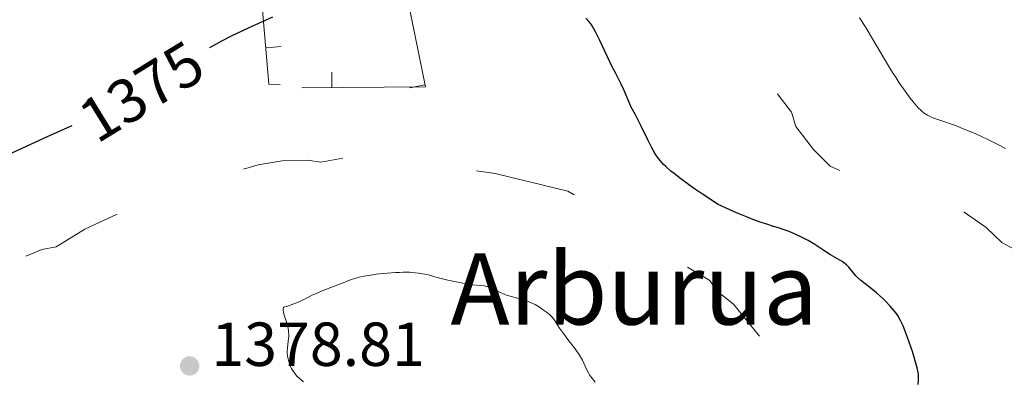
# Model space of a CAD drawing. Units: metres. Extents: x 646944 to 651463, y 4755059 to 4758125.
# Drawn here: x 648601 to 648760, y 4757199 to 4757257 of the extents above; entities that cross this region are included whole.
import ezdxf
from ezdxf.enums import TextEntityAlignment as Align

# ---------------------------------------------------------------- set-up
doc = ezdxf.new("R2010")
doc.units = ezdxf.units.M
doc.header["$MEASUREMENT"] = 0
doc.linetypes.add('DGN Style 5', pattern=[38.05522, 16.30938, -21.74584])
for name, color, linetype, lineweight in [('Carátula', 7, 'Continuous', 0), ('Edificios construcciones cerramientos', 7, 'Continuous', 0), ('Elementos auxiliares', 7, 'Continuous', 0), ('Relieve y altimetría', 7, 'Continuous', 0), ('Textos de rotulación', 7, 'Continuous', 0)]:
    doc.layers.add(name, color=color, linetype=linetype, lineweight=lineweight)
doc.styles.add('Style-arial', font='arial.shx', dxfattribs={"bigfont": 'arialbig.shx'})
doc.styles.add('Style-ariali', font='ariali.shx', dxfattribs={"bigfont": 'arialibig.shx'})
doc.styles.add('Style-times', font='times.shx', dxfattribs={"bigfont": 'timesbig.shx'})

# ---------------------------------------------------------------- blocks, each defined once
blk = doc.blocks.new('5PATER')
at = {"layer": 'Relieve y altimetría', "linetype": 'Continuous', "lineweight": 0}
h = blk.add_hatch(color=250, dxfattribs=at)
edge = h.paths.add_edge_path()
edge.add_ellipse((0, 0), major_axis=(-1.1, -1.11), ratio=0.999422, start_angle=0, end_angle=360)

msp = doc.modelspace()

# ---------------------------------------------------------------- linework, layer by layer
at = {"layer": 'Carátula', "color": 7, "linetype": 'Continuous', "lineweight": 0}
msp.add_3dface([(647008.89, 4755058.97), (651462.83, 4755156.17), (651398.03, 4758125.47), (646944.09, 4758028.27)], dxfattribs=at)
at = {"layer": 'Edificios construcciones cerramientos', "color": 250, "linetype": 'Continuous', "lineweight": 0}
for p, q in [((648643.04, 4757252.4, 1376.51), (648640.55, 4757252.19, 1376.51)), ((648651.19, 4757248.28, 1376.79), (648651.21, 4757245.78, 1376.79)), ((648663.78, 4757245.74, 1378.07), (648666.23, 4757246.24, 1378.07))]:
    msp.add_line(p, q, dxfattribs=at)
msp.add_polyline3d([(648642.84, 4757246.29, 1377.52), (648641.05, 4757246.36, 1376.94), (648637.7, 4757285.36, 1374.03), (648640.48, 4757285.61, 1374.03), (648641.45, 4757281.06, 1374.61), (648659.47, 4757279.47, 1375.19), (648666.3, 4757245.89, 1378.1), (648646.33, 4757245.75, 1376.36)], dxfattribs=at)
at = {"layer": 'Elementos auxiliares', "color": 250, "linetype": 'Continuous', "lineweight": 0}
msp.add_3dface([(647885.02, 4755471.98), (651284.56, 4755546.17), (651233.46, 4757859.5), (647835.06, 4757785.34)], dxfattribs=at)
at = {"layer": 'Relieve y altimetría', "color": 27, "linetype": 'DGN Style 5', "lineweight": 0, "flags": 128}
for points, elevation in [([(648764.9, 4757214.8), (648763.83, 4757215.8), (648763.41, 4757216.88), (648761.29, 4757219.75), (648759.33, 4757220.78), (648756.77, 4757223.21), (648753.26, 4757225.72), (648752.43, 4757226.86), (648748.69, 4757228.05), (648746.33, 4757229.79), (648741.35, 4757231.37), (648738.37, 4757231.8), (648736.1, 4757231.69), (648733.76, 4757232.18), (648731.63, 4757233.09), (648728.92, 4757235.82), (648726.09, 4757239.51), (648725.37, 4757241.8), (648723.2, 4757244.64), (648722.21, 4757246.62), (648719.29, 4757249.74), (648713.54, 4757259.71), (648708.39, 4757265.84), (648704.44, 4757269.93), (648702.06, 4757275.45), (648697.07, 4757281.85), (648695.7, 4757283.1), (648692.99, 4757284.54), (648689.9, 4757285.38), (648682.34, 4757285.32), (648679.18, 4757284.9), (648675.26, 4757284.86), (648671.21, 4757284), (648668.3, 4757283.77), (648665.38, 4757284.42), (648660.36, 4757284.32), (648652.3, 4757286.21), (648639.1, 4757284.67), (648637.67, 4757283.86), (648634.6, 4757280.99), (648632.31, 4757281.31), (648630.69, 4757280.85), (648622.62, 4757273.88), (648615.94, 4757266.75), (648613.35, 4757264.83), (648608.32, 4757262.44), (648601.22, 4757258.48), (648594.48, 4757252.01), (648587.25, 4757246.33), (648584.35, 4757244.75), (648581.33, 4757243.82), (648576.34, 4757240.75), (648571.98, 4757238.72), (648565.2, 4757234.59), (648563.28, 4757231.81), (648562.48, 4757227.07), (648562.69, 4757225.77), (648564.72, 4757220.74), (648565.05, 4757218.85), (648564.52, 4757215.73), (648565.41, 4757213.88), (648567.17, 4757211.57), (648568.54, 4757208.72), (648571.11, 4757206.86), (648573.39, 4757203.55), (648575.36, 4757201.82), (648575.3, 4757197.75), (648578.15, 4757192.9), (648580.01, 4757190.83), (648580.95, 4757188.36), (648580.88, 4757184.83), (648581.44, 4757180.64), (648581.35, 4757177.75), (648581.04, 4757174.86), (648580.23, 4757171.83), (648578.34, 4757168.27), (648575.81, 4757164.83), (648572.31, 4757161.69), (648568.36, 4757158.97), (648559.41, 4757155.4), (648551.37, 4757153.37), (648536.72, 4757155.09), (648531.44, 4757156.59), (648528.34, 4757157.8), (648521.72, 4757161.77), (648516.25, 4757166.7), (648515.83, 4757168.28), (648516.36, 4757172.64), (648517.09, 4757174.86), (648516.9, 4757175.8), (648515.21, 4757177.68), (648514.96, 4757178.34), (648515.54, 4757180.66), (648515.12, 4757183.81), (648517.25, 4757186.79), (648518.37, 4757189.77), (648518.52, 4757191.66), (648517.87, 4757193.31), (648518.55, 4757197.13), (648518.01, 4757200.84), (648516.35, 4757203.83)], 1372.5), ([(648653.28, 4757128.29), (648655.32, 4757130.44), (648662, 4757133.74), (648665.56, 4757137.93), (648668.34, 4757140.36), (648670.9, 4757141.82), (648676.04, 4757147.66), (648677.23, 4757149.84), (648679.72, 4757152.8), (648681.34, 4757153.76), (648687.7, 4757155.04), (648691.03, 4757153.61), (648694.23, 4757152.94), (648697.3, 4757151.14), (648699.98, 4757150.56), (648704.86, 4757150.31), (648705.83, 4757150.83), (648707.87, 4757153.76), (648708.9, 4757154.42), (648713.1, 4757154.71), (648715.33, 4757153.79), (648717.41, 4757153.79), (648717.48, 4757154.94), (648716.12, 4757156.53), (648715.96, 4757157.35), (648716.38, 4757158.26), (648717.95, 4757159.44), (648721.28, 4757159.14), (648724.73, 4757158.11), (648728.16, 4757157.82), (648730.33, 4757158.74), (648731.6, 4757159.85), (648732.29, 4757161.8), (648734.78, 4757164.75), (648734.93, 4757165.82), (648735.61, 4757166.8), (648735.66, 4757167.7), (648734.86, 4757170.32), (648733.83, 4757171.83), (648733.93, 4757173.82), (648733.18, 4757176.94), (648733.43, 4757179.93), (648730.69, 4757184.73), (648728.12, 4757185.64), (648727.11, 4757186.54), (648726.15, 4757188.83), (648726.9, 4757189.75), (648726.84, 4757190.28), (648725.28, 4757192.71), (648724.86, 4757194.88), (648725.05, 4757195.82), (648722.96, 4757199.82), (648721.37, 4757201.85), (648721.34, 4757203.8), (648720.9, 4757204.8), (648716.04, 4757210.84), (648713.44, 4757212.91), (648712.21, 4757214.68), (648704.03, 4757219.52), (648700.31, 4757222.77), (648689.28, 4757229.1), (648677.57, 4757231.93), (648673.02, 4757232.62), (648670.86, 4757233.32), (648668.13, 4757233.77), (648654, 4757234.57), (648649.4, 4757233.74), (648647.24, 4757234.09), (648643.2, 4757233.99), (648639.31, 4757233.31), (648632.97, 4757231.49), (648627.38, 4757228.71), (648623.65, 4757228), (648619.71, 4757226.82), (648611.35, 4757222.95), (648606.7, 4757220.12), (648604.41, 4757219.67), (648600.32, 4757217.94), (648599.19, 4757216.41), (648596.41, 4757214.98), (648593.45, 4757212.17), (648592.21, 4757210.48), (648590.07, 4757208.84), (648589.9, 4757206.84), (648590.39, 4757204.76), (648589.41, 4757202.8), (648587.87, 4757200.88), (648589.32, 4757196.29), (648591.01, 4757194.52), (648591.81, 4757194.28), (648591.91, 4757193.73), (648590.6, 4757192.77), (648591.09, 4757192.67), (648591.99, 4757191.48), (648593.43, 4757190.66), (648593.92, 4757189.79), (648593.83, 4757188.85), (648593.42, 4757188.62), (648590.37, 4757188.56), (648589.28, 4757187.82), (648589.35, 4757183.83)], 1377.5)]:
    msp.add_lwpolyline(points, dxfattribs=dict(at, elevation=elevation))
at = {"layer": 'Relieve y altimetría', "color": 36, "linetype": 'Continuous', "lineweight": 30, "elevation": 1375, "flags": 128}
for points in [[(648641.64, 4757257.14), (648637.61, 4757255.34), (648635.04, 4757254.12), (648633.31, 4757253.24), (648632.55, 4757252.81), (648631.82, 4757252.39), (648631.47, 4757252.18)], [(648745.8, 4757197.92), (648745.88, 4757198.65), (648745.89, 4757199), (648745.85, 4757199.55), (648745.8, 4757199.86), (648745.63, 4757200.61), (648745.22, 4757202.08), (648744.88, 4757203.2), (648744.12, 4757205.47), (648743.63, 4757206.79), (648743.38, 4757207.38), (648742.97, 4757208.22), (648742.51, 4757209.01), (648742.24, 4757209.4), (648741.95, 4757209.79), (648741.31, 4757210.56), (648740.61, 4757211.3), (648740.11, 4757211.78), (648739.08, 4757212.69), (648737.94, 4757213.59), (648736.57, 4757214.66), (648736.01, 4757215.17), (648735.77, 4757215.42), (648735.36, 4757215.9), (648734.65, 4757216.81), (648734.26, 4757217.2), (648734.04, 4757217.39), (648733.53, 4757217.73), (648731.66, 4757218.8), (648730.58, 4757219.5), (648728.97, 4757220.57), (648728.07, 4757221.11), (648727.23, 4757221.57), (648726.78, 4757221.79), (648726.1, 4757222.11), (648725.02, 4757222.57), (648723.89, 4757222.98), (648723.3, 4757223.17), (648722.49, 4757223.41), (648721.25, 4757223.79), (648720.5, 4757224.04), (648719.16, 4757224.52), (648718.38, 4757224.82), (648716.51, 4757225.59), (648715.42, 4757226.07), (648713.54, 4757226.91), (648711, 4757228.6), (648709.58, 4757229.57), (648708.74, 4757230.17), (648707.31, 4757231.22), (648706.43, 4757231.91), (648705.92, 4757232.33), (648705.08, 4757233.07), (648704.73, 4757233.41), (648704.16, 4757234.02), (648703.73, 4757234.57), (648703.49, 4757234.92), (648703.09, 4757235.59), (648702.77, 4757236.17), (648702.17, 4757237.35), (648701.13, 4757239.55), (648700.71, 4757240.43), (648700.21, 4757241.37), (648699.72, 4757242.23), (648699.5, 4757242.65), (648698.39, 4757245.32), (648697.89, 4757246.35), (648697.01, 4757248.04), (648696.46, 4757249.15), (648694.45, 4757253.39), (648693.79, 4757254.69), (648693.48, 4757255.25), (648693.2, 4757255.73), (648693.02, 4757256), (648692.67, 4757256.47), (648692.51, 4757256.66), (648692.18, 4757256.98)], [(648609.22, 4757239.61), (648608.49, 4757239.3), (648607.32, 4757238.78), (648604.78, 4757237.61), (648601.15, 4757235.94), (648599.29, 4757235.12)]]:
    msp.add_lwpolyline(points, dxfattribs=at)
at = {"layer": 'Relieve y altimetría', "color": 36, "linetype": 'Continuous', "lineweight": 0, "flags": 128}
for points, elevation in [([(648759.93, 4757235.96), (648758.76, 4757236.56), (648756.93, 4757237.46), (648755.1, 4757238.31), (648754.21, 4757238.7), (648753.37, 4757239.05), (648751.82, 4757239.65), (648749.3, 4757240.54), (648748.36, 4757240.88), (648747.63, 4757241.18), (648747.33, 4757241.33), (648746.81, 4757241.65), (648746.49, 4757241.9), (648746.28, 4757242.09), (648745.82, 4757242.55), (648745, 4757243.48), (648744.52, 4757244.09), (648743.7, 4757245.19), (648742.76, 4757246.55), (648742.24, 4757247.35), (648741.69, 4757248.22), (648740.54, 4757250.11), (648738.29, 4757253.9), (648737.36, 4757255.46), (648736.35, 4757257.04)], 1370), ([(648693.69, 4757198.27), (648693.12, 4757199.02), (648692.8, 4757199.49), (648692.61, 4757199.8), (648692.29, 4757200.4), (648691.65, 4757201.81), (648691.34, 4757202.36), (648691.16, 4757202.66), (648690.44, 4757203.66), (648689.3, 4757205.15), (648688.73, 4757205.91), (648687.96, 4757207.01), (648687.11, 4757208.28), (648686.75, 4757208.76), (648686.58, 4757208.95), (648686.27, 4757209.25), (648685.98, 4757209.48), (648685.35, 4757209.9), (648684.54, 4757210.46), (648684.02, 4757210.78), (648683.39, 4757211.1), (648683.02, 4757211.25), (648682.62, 4757211.4), (648681.75, 4757211.67), (648679.97, 4757212.16), (648679.2, 4757212.39), (648678.88, 4757212.51), (648678.34, 4757212.73), (648677.93, 4757212.94), (648677.3, 4757213.31), (648676.91, 4757213.5), (648676.71, 4757213.58), (648676.39, 4757213.68), (648675.83, 4757213.79), (648675.13, 4757213.87), (648673.91, 4757214), (648673.14, 4757214.1), (648671.79, 4757214.33), (648669.89, 4757214.73), (648669.04, 4757214.94), (648668, 4757215.23), (648666.8, 4757215.57), (648666.18, 4757215.72), (648665.22, 4757215.88), (648664.67, 4757215.94), (648663.75, 4757216), (648662.69, 4757216.01), (648662.1, 4757215.99), (648661.47, 4757215.97), (648660.14, 4757215.87), (648658.34, 4757215.68), (648657.5, 4757215.56), (648656.37, 4757215.37), (648655.9, 4757215.27), (648655.08, 4757215.06), (648654.37, 4757214.82), (648652.86, 4757214.22), (648649.64, 4757212.99), (648648.54, 4757212.53), (648648.03, 4757212.3), (648647.09, 4757211.84), (648645.89, 4757211.25), (648645.23, 4757210.96), (648644.48, 4757210.68), (648644.06, 4757210.55), (648643.37, 4757210.35), (648643.36, 4757210.07), (648643.36, 4757209.9), (648643.4, 4757209.57), (648643.52, 4757209.1), (648643.85, 4757208.15), (648644.05, 4757207.43), (648644.13, 4757207.05), (648644.21, 4757206.47), (648644.25, 4757205.9), (648644.24, 4757205.63), (648644.23, 4757205.36), (648644.16, 4757204.84), (648644.02, 4757203.81), (648643.99, 4757203.26), (648644, 4757202.99), (648644.06, 4757202.45), (648644.14, 4757202.03), (648644.31, 4757201.4), (648644.55, 4757200.79), (648644.69, 4757200.49), (648644.85, 4757200.21), (648645.2, 4757199.69), (648645.62, 4757199.21), (648645.93, 4757198.9), (648646.62, 4757198.31)], 1380)]:
    msp.add_lwpolyline(points, dxfattribs=dict(at, elevation=elevation))

# ---------------------------------------------------------------- block references
at = {"layer": 'Relieve y altimetría', "color": 250, "linetype": 'Continuous', "lineweight": 0}
msp.add_blockref('5PATER', (648628.25, 4757200.9, 1378.81), dxfattribs=at)

# ---------------------------------------------------------------- texts
at = {"layer": 'Textos de rotulación', "color": 27, "linetype": 'Continuous', "lineweight": 0, "style": 'Style-ariali'}
msp.add_text('1375', height=7, rotation=31.6207, dxfattribs=at).set_placement((648620.48, 4757245.17, 1375), align=Align.MIDDLE_CENTER)
at = {"layer": 'Textos de rotulación', "color": 250, "linetype": 'Continuous', "lineweight": 0, "style": 'Style-times'}
msp.add_text('Arburua', height=11.5, dxfattribs=at).set_placement((648699.99, 4757213.32), align=Align.MIDDLE_CENTER)
at = {"layer": 'Textos de rotulación', "color": 250, "linetype": 'Continuous', "lineweight": 0, "style": 'Style-arial'}
msp.add_text('1378.81', height=7, dxfattribs=at).set_placement((648631.75, 4757200.9, 1378.81))

doc.saveas('drawing.dxf')
